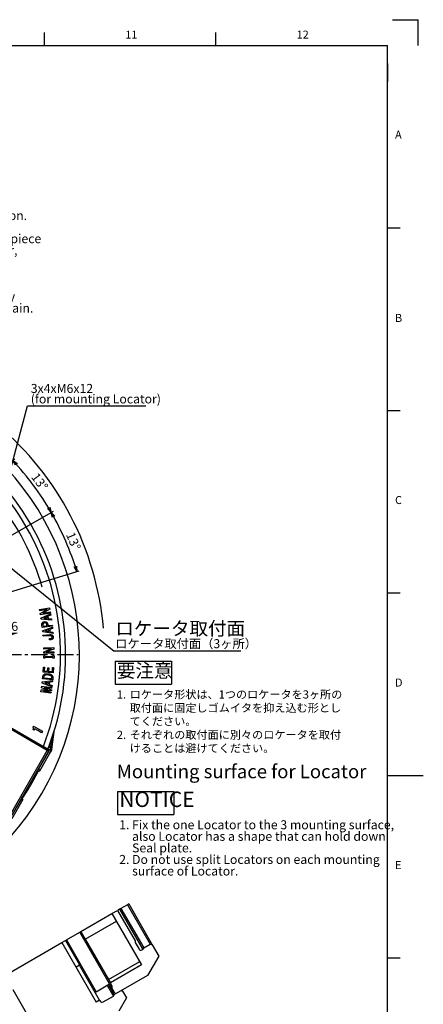
# Model space of a CAD drawing. Extents: x 0 to 841, y 0 to 594.
# Drawn here: x 684 to 841, y 209 to 592 of the extents above; entities that cross this region are included whole.
import ezdxf

# ---------------------------------------------------------------- set-up
doc = ezdxf.new("R2010")
doc.units = 0
doc.linetypes.add('CENTER', pattern=[10.16, 6.35, -1.27, 1.27, -1.27])
doc.layers.get('0').update_dxf_attribs({"linetype": 'CONTINUOUS'})
doc.layers.add('太線', color=7, linetype='CONTINUOUS')
doc.layers.add('ﾚｲﾔｰ1', color=7, linetype='CONTINUOUS')
doc.styles.add('SLDTEXTSTYLE0', font='TXT', dxfattribs={"width": 0.7, "bigfont": 'bigfont'})
doc.styles.get("Standard").update_dxf_attribs({"font": 'txt', "bigfont": 'bigfont'})
doc.dimstyles.new('SLDDIMSTYLE0', dxfattribs={"dimtxt": 3.5, "dimasz": 2, "dimexe": 0, "dimexo": 0.0625, "dimgap": 0.875, "dimtad": 3, "dimdec": 4, "dimzin": 12, "dimtxsty": 'SLDTEXTSTYLE0', "dimblk1": 'OPEN30', "dimblk2": 'OPEN30', "dimsah": 1, "dimcen": 0.09, "dimadec": 3, "dimazin": 3, "dimtfac": 1, "dimtdec": 3, "dimtofl": 0, "dimtmove": 0, "dimatfit": 3, "dimtolj": 1, "dimtzin": 12})
doc.dimstyles.new('SLDDIMSTYLE1', dxfattribs={"dimtxt": 3.5, "dimasz": 2, "dimexe": 0, "dimexo": 0.0625, "dimgap": 0.875, "dimtad": 3, "dimdec": 3, "dimrnd": 1e-09, "dimzin": 12, "dimtxsty": 'SLDTEXTSTYLE0', "dimblk1": 'NONE', "dimsah": 1, "dimcen": 0, "dimazin": 3, "dimtfac": 1, "dimtdec": 3, "dimtmove": 0, "dimatfit": 3, "dimtolj": 1, "dimtzin": 12})
doc.dimstyles.new('SLDDIMSTYLE4', dxfattribs={"dimtxt": 3.5, "dimasz": 2, "dimexe": 0, "dimexo": 0.0625, "dimgap": 0.875, "dimtad": 0, "dimtih": 1, "dimtoh": 1, "dimdec": 6, "dimrnd": 1e-09, "dimzin": 12, "dimtxsty": 'SLDTEXTSTYLE0', "dimblk1": 'OPEN30', "dimblk2": 'OPEN30', "dimsah": 1, "dimcen": 0, "dimazin": 3, "dimtfac": 1, "dimtdec": 3, "dimtofl": 0, "dimtmove": 0, "dimatfit": 3, "dimtolj": 1, "dimtzin": 12})
doc.dimstyles.new('SLDDIMSTYLE5', dxfattribs={"dimtxt": 0.18, "dimasz": 1, "dimexe": 0, "dimexo": 0.0625, "dimgap": 0, "dimtad": 0, "dimtih": 1, "dimtoh": 1, "dimdec": 0, "dimrnd": 1e-09, "dimzin": 0, "dimtxsty": 'STANDARD', "dimblk1": 'DOT', "dimblk2": 'DOT', "dimsah": 1, "dimcen": 0.09, "dimazin": 3, "dimtfac": 1, "dimtdec": 0, "dimtofl": 0, "dimtmove": 0, "dimatfit": 3, "dimtolj": 1, "dimtzin": 0})

# ---------------------------------------------------------------- blocks, each defined once
blk = doc.blocks.new('SW_NOTE_0_6')
at = {"color": 0, "linetype": 'CONTINUOUS', "char_height": 3.5, "attachment_point": 1, "style": 'SLDTEXTSTYLE0'}
for s, insert in [('1.', (-5, 4.51)), ('Keep the jaw in the state of not gripping a workpiece in the open position.', (0, 4.51)), ('2.', (-5, 0.01)), ('The retracting amount is different depending on the conditions such as', (0, 0.01)), ('gripping force,retracting amount adjusument, workpiece rigidity, workpiece', (0, -4.49)), ('surface condition, jaw rigidity, jaw surface condition, gripping diameter,', (0, -8.99)), ('gripping position, locating position, and workpiece and jaw materials.', (0, -13.49)), ('3.', (-5, -17.99)), ('If the retracting amount is too large, an excessive load is applied to the', (0, -17.99)), ('jaw, causing the master jaw, T nut, and mounting bolts to be damaged.', (0, -22.49)), ('If the chuck is used for a long period of time, the retracting amount may', (0, -26.99)), ('4.', (-5, -26.99)), ('vary due to temporal change. In such case, adjust retracting amount again.', (0, -31.49)), ('5.', (-5, -35.99)), ('After adjusting the retracting amount, it may be necessary to form the', (0, -35.99)), ('gripping surface of the jaws again.', (0, -40.49))]:
    blk.add_mtext(s, dxfattribs=dict(at, insert=insert))
blk = doc.blocks.new('SW_NOTE_0_7')
at = {"color": 0, "linetype": 'CONTINUOUS', "insert": (0, 7.73), "char_height": 6, "attachment_point": 1, "style": 'SLDTEXTSTYLE0'}
blk.add_mtext('NOTICE', dxfattribs=at)
blk = doc.blocks.new('NOTICE_罫線無し_')
at = {"color": 7, "linetype": 'CONTINUOUS'}
for p, q in [((-97.69, 230.26), (-75.69, 230.26)), ((-97.69, 230.26), (-97.69, 221.26)), ((-75.69, 230.26), (-75.69, 221.26)), ((-97.69, 221.26), (-75.69, 221.26))]:
    blk.add_line(p, q, dxfattribs=at)
for name, p in [('SW_NOTE_0_7', (-96.98, 222.47)), ('SW_NOTE_0_6', (-91.98, 214.54))]:
    blk.add_blockref(name, p, dxfattribs=at)
blk = doc.blocks.new('SW_NOTE_0_4')
at = {"layer": '太線', "color": 0, "char_height": 3.175, "attachment_point": 1, "style": 'SLDTEXTSTYLE0'}
for s, insert in [('1.', (-5, 4.09)), ('ロケータ形状は、1つのロケータを3ヶ所の', (0, 4.09)), ('取付面に固定しゴムイタを抑え込む形とし', (0, -1.14)), ('てください。', (0, -6.37)), ('それぞれの取付面に別々のロケータを取付', (0, -11.61)), ('2.', (-5, -11.61)), ('けることは避けてください。', (0, -16.84))]:
    blk.add_mtext(s, dxfattribs=dict(at, insert=insert))
blk = doc.blocks.new('SW_NOTE_0_5')
at = {"color": 0, "linetype": 'CONTINUOUS', "insert": (0, 6.82), "char_height": 5.292, "attachment_point": 1, "style": 'SLDTEXTSTYLE0'}
blk.add_mtext('要注意', dxfattribs=at)
blk = doc.blocks.new('要注意_罫線無し_')
at = {"layer": '太線'}
for p, q in [((-97.69, 230.26), (-75.69, 230.26)), ((-97.69, 230.26), (-97.69, 221.26)), ((-75.69, 230.26), (-75.69, 221.26)), ((-97.69, 221.26), (-75.69, 221.26))]:
    blk.add_line(p, q, dxfattribs=at)
at = {"color": 7, "linetype": 'CONTINUOUS'}
blk.add_blockref('SW_NOTE_0_5', (-96.98, 222.37), dxfattribs=at)
at = {"layer": '太線', "color": 7}
blk.add_blockref('SW_NOTE_0_4', (-91.98, 214.8), dxfattribs=at)
blk = doc.blocks.new('SW_NOTE_0_8')
at = {"color": 0, "linetype": 'CONTINUOUS', "char_height": 3.5, "attachment_point": 1, "style": 'SLDTEXTSTYLE0'}
for s, insert in [('1.', (-5, 4.51)), ('Fix the one Locator to the 3 mounting surface,', (0, 4.51)), ('also Locator has a shape that can hold down', (0, 0.01)), ('Seal plate.', (0, -4.49)), ('2.', (-5, -8.99)), ('Do not use split Locators on each mounting', (0, -8.99)), ('surface of Locator.', (0, -13.49))]:
    blk.add_mtext(s, dxfattribs=dict(at, insert=insert))
blk = doc.blocks.new('SW_NOTE_0_9')
at = {"color": 0, "linetype": 'CONTINUOUS', "insert": (0, 7.73), "char_height": 6, "attachment_point": 1, "style": 'SLDTEXTSTYLE0'}
blk.add_mtext('NOTICE', dxfattribs=at)
blk = doc.blocks.new('NOTICE_罫線無し2_')
at = {"color": 7, "linetype": 'CONTINUOUS'}
for p, q in [((-97.69, 230.26), (-75.69, 230.26)), ((-97.69, 230.26), (-97.69, 221.26)), ((-75.69, 230.26), (-75.69, 221.26)), ((-97.69, 221.26), (-75.69, 221.26))]:
    blk.add_line(p, q, dxfattribs=at)
for name, p in [('SW_NOTE_0_9', (-96.98, 222.47)), ('SW_NOTE_0_8', (-91.98, 214.54))]:
    blk.add_blockref(name, p, dxfattribs=at)
blk = doc.blocks.new('_D_1')
at = {"color": 7, "linetype": 'CONTINUOUS'}
for q in [(657.65, 362.53), (552.44, 330.37)]:
    blk.add_line((648.07, 359.6), q, dxfattribs=at)
blk.add_arc((600.26, 344.98), 96.04, 15.8527, 61.3149, dxfattribs=at)
blk.add_solid([(648.07, 359.6), (646.02, 359.49), (646.31, 358.54)], dxfattribs=at)
at = {"color": 7, "linetype": 'CONTINUOUS', "char_height": 3.5, "attachment_point": 1, "rotation": 16.9984, "style": 'SLDTEXTSTYLE0'}
for s, insert in [('%%c', (646.78, 363.92)), ('100', (650.48, 365.05))]:
    blk.add_mtext(s, dxfattribs=dict(at, insert=insert))
blk = doc.blocks.new('_NONE')
blk = doc.blocks.new('_D_3')
at = {"color": 7, "linetype": 'CONTINUOUS'}
blk.add_line((641.24, 399.87), (559.27, 290.1), dxfattribs=at)
blk.add_arc((600.26, 344.98), 106.85, 64.7393, 54.0867, dxfattribs=at)
blk.add_solid([(641.24, 399.87), (639.65, 398.57), (640.45, 397.97)], dxfattribs=at)
at = {"color": 7, "linetype": 'CONTINUOUS', "char_height": 3.5, "attachment_point": 1, "rotation": 53.2503, "style": 'SLDTEXTSTYLE0'}
for s, insert in [('137', (630.29, 392.73)), ('%%c', (627.97, 389.63))]:
    blk.add_mtext(s, dxfattribs=dict(at, insert=insert))
blk = doc.blocks.new('_D_4')
at = {"color": 7, "linetype": 'CONTINUOUS'}
blk.add_line((682.84, 353.27), (517.67, 336.7), dxfattribs=at)
blk.add_arc((600.26, 344.98), 116.67, 5.0364, 50.1134, dxfattribs=at)
blk.add_solid([(682.84, 353.27), (680.8, 353.56), (680.9, 352.57)], dxfattribs=at)
at = {"color": 7, "linetype": 'CONTINUOUS', "char_height": 3.5, "attachment_point": 1, "rotation": 5.7267, "style": 'SLDTEXTSTYLE0'}
for s, insert in [('%%c', (671.26, 356.64)), ('166', (675.11, 357.02))]:
    blk.add_mtext(s, dxfattribs=dict(at, insert=insert))
blk = doc.blocks.new('_OPEN30')
at = {"color": 0, "linetype": 'BYBLOCK'}
for p, q in [((-1, 0.267949), (0, 0)), ((0, 0), (-1, -0.267949)), ((0, 0), (-1, 0))]:
    blk.add_line(p, q, dxfattribs=at)
blk = doc.blocks.new('_D_5')
at = {"color": 7, "linetype": 'CONTINUOUS'}
for p, q in [((654.96, 396), (681.96, 421.17)), ((677.59, 389.63), (697, 400.84))]:
    blk.add_line(p, q, dxfattribs=at)
blk.add_arc((600.26, 344.98), 110.71, 30, 42.9999, dxfattribs=at)
at = {"color": 7, "linetype": 'CONTINUOUS', "xscale": 2, "yscale": 2}
for p, rotation in [((681.22, 420.49, -50.5), 132.4823820312), ((696.13, 400.34, -50.5), 300.5174915877)]:
    blk.add_blockref('_OPEN30', p, dxfattribs=dict(at, rotation=rotation))
at = {"color": 7, "linetype": 'CONTINUOUS', "insert": (690.98, 416.12), "char_height": 3.5, "attachment_point": 1, "rotation": 306.0745, "style": 'SLDTEXTSTYLE0'}
blk.add_mtext('13°', dxfattribs=at)
blk = doc.blocks.new('_D_6')
at = {"color": 7, "linetype": 'CONTINUOUS'}
for p, q in [((677.59, 389.63), (697, 400.84)), ((671.79, 366.85), (707.08, 377.64))]:
    blk.add_line(p, q, dxfattribs=at)
blk.add_arc((600.26, 344.98), 110.71, 17.0001, 30, dxfattribs=at)
at = {"color": 7, "linetype": 'CONTINUOUS', "xscale": 2, "yscale": 2}
for p, rotation in [((696.13, 400.34, -50.5), 119.4825084123), ((706.13, 377.35, -50.5), 287.5176179688)]:
    blk.add_blockref('_OPEN30', p, dxfattribs=dict(at, rotation=rotation))
at = {"color": 7, "linetype": 'CONTINUOUS', "insert": (705.04, 393.07), "char_height": 3.5, "attachment_point": 1, "rotation": 292.6263, "style": 'SLDTEXTSTYLE0'}
blk.add_mtext('13°', dxfattribs=at)
blk = doc.blocks.new('_D_8')
at = {"color": 7, "linetype": 'CONTINUOUS'}
for p, q in [((672.99, 389.67), (686.94, 441.71)), ((686.94, 441.71), (733, 441.71))]:
    blk.add_line(p, q, dxfattribs=at)
at = {"color": 7, "linetype": 'CONTINUOUS', "xscale": 2, "yscale": 2, "rotation": 255}
blk.add_blockref('_OPEN30', (672.99, 389.67, -50.5), dxfattribs=at)
at = {"color": 7, "linetype": 'CONTINUOUS', "char_height": 3.5, "attachment_point": 1, "style": 'SLDTEXTSTYLE0'}
for s, insert in [('3x4xM6x12', (688.19, 450.29)), ('(for mounting Locator)', (688.19, 446.22))]:
    blk.add_mtext(s, dxfattribs=dict(at, insert=insert))
blk = doc.blocks.new('SW_NOTE_0_16')
at = {"color": 0, "linetype": 'CONTINUOUS'}
blk.add_line((49.27, 0), (0, 0), dxfattribs=at)
at = {"color": 0, "linetype": 'CONTINUOUS', "attachment_point": 1, "style": 'SLDTEXTSTYLE0'}
for s, insert, char_height in [('ロケータ取付面', (0.43, 11.44), 5.292), ('ロケータ取付面（3ヶ所）', (0.43, 4.63), 3.5)]:
    blk.add_mtext(s, dxfattribs=dict(at, insert=insert, char_height=char_height))

msp = doc.modelspace()

# ---------------------------------------------------------------- linework, layer by layer
at = {"color": 7, "linetype": 'CONTINUOUS'}
for p, q in [((829, 592), (839, 592)), ((839, 582), (839, 592)), ((693.5, 582), (693.5, 587)), ((760.25, 582), (760.25, 587)), ((827, 511), (832, 511)), ((827, 440), (832, 440)), ((827, 369), (832, 369)), ((691.5953947, 362.5037941), (695.4936998, 363.2051123)), ((691.6820237, 362.0224381), (691.5953947, 362.5037941)), ((694.5896743, 362.5454996), (691.6820237, 362.0224381)), ((691.8680878, 360.9866566), (694.5896743, 362.5454996)), ((691.9727959, 360.4051123), (691.8680878, 360.9866566)), ((695.8711009, 361.1064306), (691.9727959, 360.4051123)), ((692.1360205, 359.226635), (695.913045, 360.8349212)), ((695.5938881, 362.646167), (692.8609315, 361.0823251)), ((692.8609315, 361.0823251), (692.8646979, 361.0619862)), ((692.8646979, 361.0619862), (695.7844719, 361.5877865)), ((695.9876212, 360.3513054), (694.8817832, 359.8940549)), ((695.4936998, 363.2051123), (695.5938881, 362.646167)), ((695.7844719, 361.5877865), (695.8711009, 361.1064306)), ((695.913045, 360.8349212), (695.9876212, 360.3513054)), ((692.1977907, 358.8236218), (692.1360205, 359.226635)), ((696.2836664, 358.4168421), (692.1977907, 358.8236218)), ((692.655002, 355.5294703), (692.522422, 356.5953837)), ((692.922422, 356.5215607), (692.9804258, 356.0582839)), ((694.511915, 359.7343562), (693.2320657, 359.2085559)), ((693.2320657, 359.2085559), (693.238092, 359.1678779)), ((693.238092, 359.1678779), (694.6173764, 359.0488572)), ((694.4696913, 356.2435946), (694.4116875, 356.7068715)), ((694.6173764, 359.0488572), (694.511915, 359.7343562)), ((694.7815557, 356.876363), (694.8546254, 356.2918056)), ((694.8546254, 356.2918056), (696.5269418, 356.5004685)), ((694.8817832, 359.8940549), (695.0173764, 359.0074259)), ((695.0173764, 359.0074259), (696.2090902, 358.9004579)), ((696.2090902, 358.9004579), (696.2836664, 358.4168421)), ((696.5269418, 356.5004685), (696.5864521, 356.0191125)), ((696.5864521, 356.0191125), (692.655002, 355.5294703)), ((692.7965034, 354.2698909), (696.6292717, 355.6627346)), ((692.8356748, 353.8668777), (692.7965034, 354.2698909)), ((696.8665599, 353.2446555), (692.8356748, 353.8668777)), ((692.9255119, 352.5834452), (695.5899187, 352.774029)), ((692.9601635, 352.1020892), (692.9255119, 352.5834452)), ((692.9804258, 356.0582839), (694.4696913, 356.2435946)), ((695.1806842, 354.6457854), (693.8820024, 354.1930547)), ((693.8820024, 354.1930547), (693.8865222, 354.1523768)), ((693.8865222, 354.1523768), (695.2477275, 353.9602864)), ((695.2477275, 353.9602864), (695.1806842, 354.6457854)), ((696.6767294, 355.1791188), (695.5550721, 354.7843918)), ((695.5550721, 354.7843918), (695.6424544, 353.8977628)), ((695.6424544, 353.8977628), (696.8191023, 353.7282713)), ((696.6292717, 355.6627346), (696.6767294, 355.1791188)), ((696.8191023, 353.7282713), (696.8665599, 353.2446555)), ((695.6449092, 352.2941796), (692.9601635, 352.1020892)), ((695.4159074, 351.2079273), (695.802348, 351.2357992)), ((695.450559, 350.7265713), (695.4159074, 351.2079273)), ((695.7353047, 350.7469103), (695.450559, 350.7265713)), ((693.2101526, 347.6370703), (697.1747477, 347.7063735)), ((693.2184389, 347.1557144), (693.2101526, 347.6370703)), ((696.1879304, 347.2076918), (693.2184389, 347.1557144)), ((693.2372713, 346.0913076), (696.1879304, 347.2009121)), ((693.2470641, 345.5082568), (693.2372713, 346.0913076)), ((697.2116592, 345.57756), (693.2470641, 345.5082568)), ((697.1845406, 347.136882), (694.235388, 346.0272775)), ((694.235388, 346.0069385), (697.2033729, 346.0589159)), ((694.235388, 346.0272775), (694.235388, 346.0069385)), ((696.1879304, 347.2009121), (696.1879304, 347.2076918)), ((697.1747477, 347.7063735), (697.1845406, 347.136882)), ((697.2033729, 346.0589159), (697.2116592, 345.57756)), ((637.828929, 341.1903384), (694.9131428, 308.2327522)), ((693.2337538, 343.6339962), (693.2412868, 344.5492504)), ((693.7151097, 343.6302297), (693.2337538, 343.6339962)), ((693.2412868, 344.5492504), (693.7226427, 344.5454839)), ((693.7166163, 343.8403992), (693.7151097, 343.6302297)), ((696.7539045, 343.8140338), (693.7166163, 343.8403992)), ((693.7226427, 344.5454839), (693.7211361, 344.3217551)), ((693.7211361, 344.3217551), (696.7584242, 344.2953898)), ((696.7523979, 343.6038644), (696.7539045, 343.8140338)), ((697.2337538, 343.5993446), (696.7523979, 343.6038644)), ((696.7584242, 344.2953898), (696.7599308, 344.5191186)), ((696.7599308, 344.5191186), (697.2412868, 344.5145988)), ((697.2412868, 344.5145988), (697.2337538, 343.5993446)), ((694.6131428, 307.713137), (637.828929, 340.4975181)), ((692.9855362, 338.1087416), (693.1105833, 340.0951823)), ((696.9501313, 337.8594008), (692.9855362, 338.1087416)), ((693.1105833, 340.0951823), (693.4955174, 340.0710768)), ((693.4955174, 340.0710768), (693.4013554, 338.5659921)), ((693.4013554, 338.5659921), (694.6842179, 338.4846362)), ((694.6842179, 338.4846362), (694.7708469, 339.867687)), ((694.7708469, 339.867687), (695.155781, 339.8435816)), ((695.155781, 339.8435816), (695.069152, 338.4605307)), ((695.069152, 338.4605307), (696.5960823, 338.3648622)), ((696.5960823, 338.3648622), (696.6970239, 339.9716418)), ((696.6970239, 339.9716418), (697.081958, 339.9475364)), ((697.081958, 339.9475364), (696.9501313, 337.8594008)), ((692.5949726, 333.9404937), (692.6424302, 334.3435069)), ((696.4081553, 332.4708139), (692.5949726, 333.9404937)), ((692.6424302, 334.3435069), (696.6921477, 334.888893)), ((692.754677, 335.5677096), (692.8187072, 336.2727943)), ((696.7192721, 335.2068809), (692.754677, 335.5677096)), ((693.2036413, 336.2381427), (693.1833023, 336.0144139)), ((693.1833023, 336.0144139), (696.3780292, 335.7236418)), ((693.6887579, 334.0369156), (693.6842381, 333.9962376)), ((693.6842381, 333.9962376), (694.9761402, 333.5171416)), ((695.0567428, 334.2026406), (693.6887579, 334.0369156)), ((694.9761402, 333.5171416), (695.0567428, 334.2026406)), ((695.4529764, 334.2583845), (695.3490216, 333.3717555)), ((695.3490216, 333.3717555), (696.4646524, 332.9544297)), ((696.6348973, 334.4052772), (695.4529764, 334.2583845)), ((696.3780292, 335.7236418), (696.3983682, 335.9473706)), ((696.6921477, 334.888893), (696.6348973, 334.4052772)), ((696.7833023, 335.9119657), (696.7192721, 335.2068809)), ((692.1191311, 330.5532113), (692.2163062, 331.2281642)), ((696.0505812, 329.9867329), (692.1191311, 330.5532113)), ((692.2163062, 331.2281642), (694.8362686, 331.2824015)), ((692.3443665, 332.1147932), (692.4370219, 332.7596143)), ((694.8422949, 331.3230794), (692.3443665, 332.1147932)), ((692.4370219, 332.7596143), (696.368472, 332.1931359)), ((693.1744983, 330.8839081), (693.1692253, 330.8439834)), ((693.1692253, 330.8439834), (696.1131047, 330.4198779)), ((696.1884343, 330.9434184), (693.1744983, 330.8839081)), ((693.362069, 332.1840964), (693.3605624, 332.1735503)), ((693.3605624, 332.1735503), (696.2351386, 331.265829)), ((696.3059484, 331.7599909), (693.362069, 332.1840964)), ((694.8362686, 331.2824015), (694.8422949, 331.3230794)), ((696.1131047, 330.4198779), (696.0505812, 329.9867329)), ((696.2351386, 331.265829), (696.1884343, 330.9434184)), ((696.368472, 332.1931359), (696.3059484, 331.7599909)), ((696.4646524, 332.9544297), (696.4081553, 332.4708139)), ((689.0165845, 316.8370915), (689.2131466, 317.1801409)), ((689.4239089, 315.6450138), (689.0898282, 315.8363442)), ((689.2131466, 317.1801409), (692.700441, 315.182383)), ((689.7056727, 316.1367926), (689.4239089, 315.6450138)), ((690.9657624, 315.4148195), (689.7056727, 316.1367926)), ((692.3723394, 314.6091394), (690.9657624, 315.4148195)), ((692.700441, 315.182383), (692.3723394, 314.6091394)), ((697.2179804, 314.9657865), (696.3930883, 309.0963741)), ((696.0047809, 309.2075421), (696.5016291, 312.7428008)), ((679.7131428, 281.9055799), (694.6131428, 307.713137)), ((695.132758, 307.413137), (680.232758, 281.6055799)), ((691.3072771, 300.4996452), (695.0572771, 306.9948357)), ((695.8822771, 307.211342), (691.5322771, 299.676921)), ((694.3593496, 308.5524848), (695.0676424, 308.7422713)), ((694.6131428, 307.713137), (694.9131428, 308.2327522)), ((695.132758, 307.413137), (694.6131428, 307.713137)), ((695.132758, 307.413137), (694.9131428, 308.2327522)), ((695.7358669, 307.7577522), (694.9131428, 308.2327522)), ((695.7513796, 307.699858), (694.9286555, 308.174858)), ((695.0572771, 306.9948357), (694.932758, 307.0667268)), ((695.0572771, 306.9948357), (695.8811392, 307.2155889)), ((695.9350067, 309.1092485), (695.3368708, 309.4545824)), ((695.7358669, 307.7577522), (695.8864533, 308.0185754)), ((695.7513796, 307.699858), (695.7358669, 307.7577522)), ((695.8811392, 307.2155889), (695.7513796, 307.699858)), ((695.87521, 308.6837723), (695.9350067, 309.1092485)), ((696.349327, 308.7849959), (695.87521, 308.6837723)), ((695.8822771, 307.211342), (695.8811392, 307.2155889)), ((696.2072771, 307.7742585), (695.8822771, 307.211342)), ((696.2220612, 307.8794527), (695.8864536, 308.0185764)), ((695.9350067, 309.1092485), (696.0047809, 309.2075421)), ((696.3930883, 309.0963741), (696.0047809, 309.2075421)), ((696.2220612, 307.8794527), (696.2072771, 307.7742585)), ((696.3930883, 309.0963741), (696.349327, 308.7849959)), ((690.9858669, 299.5305109), (690.682758, 299.7055109)), ((690.9858669, 299.5305109), (691.5280303, 299.6757831)), ((691.3072771, 300.4996452), (691.182758, 300.5715363)), ((691.5280303, 299.6757831), (691.3072771, 300.4996452)), ((691.5280303, 299.6757831), (691.5322771, 299.676921)), ((827, 298), (841, 298)), ((680.5572771, 281.880099), (684.3072771, 288.3752895)), ((685.1322771, 288.5917959), (680.7822771, 281.0573748)), ((684.3072771, 288.3752895), (684.182758, 288.4471806)), ((684.3072771, 288.3752895), (685.1311392, 288.5960427)), ((684.9858669, 289.138206), (684.682758, 289.313206)), ((685.1311392, 288.5960427), (684.9858669, 289.138206)), ((685.1322771, 288.5917959), (685.1311392, 288.5960427)), ((719.8007468, 244.2394772), (721.9658104, 245.4894772)), ((721.9658104, 245.4894772), (728.8432381, 233.577423)), ((722.7657627, 245.9513299), (722.3988231, 245.7394772)), ((722.7657627, 245.9513299), (731.7931904, 230.3153664)), ((725.7763221, 247.6894772), (723.2648485, 246.2394772)), ((723.2648485, 246.2394772), (732.1422762, 230.8633214)), ((725.7763221, 247.6894772), (734.6537498, 232.3133214)), ((726.2959374, 247.9894772), (735.4733651, 232.0937061)), ((707.6763912, 237.2394772), (719.8007468, 244.2394772)), ((719.8007468, 244.2394772), (731.2981973, 224.3253089)), ((709.3712666, 234.303867), (721.4956222, 241.303867)), ((700.3151753, 232.9894772), (701.7008159, 233.7894772)), ((701.7008159, 233.7894772), (702.0472261, 233.9894772)), ((701.7008159, 233.7894772), (707.1993655, 224.2657099)), ((702.0472261, 233.9894772), (707.2433785, 236.9894772)), ((702.0472261, 233.9894772), (713.6746538, 213.8501817)), ((707.2433785, 236.9894772), (707.6763912, 237.2394772)), ((718.8708062, 216.8501817), (707.2433785, 236.9894772)), ((707.6763912, 237.2394772), (709.3712666, 234.303867)), ((709.3712666, 234.303867), (718.4622651, 218.5577957)), ((652.6837781, 205.4894772), (700.3151753, 232.9894772)), ((700.3151753, 232.9894772), (713.692603, 209.8190927)), ((728.8432381, 233.577423), (728.8715778, 232.9283372)), ((728.8715778, 232.9283372), (730.3334305, 230.3963341)), ((731.4262508, 230.1035137), (731.7931904, 230.3153664)), ((731.7931904, 230.3153664), (732.1422762, 230.8633214)), ((732.1422762, 230.8633214), (734.6537498, 232.3133214)), ((734.6537498, 232.3133214), (735.4733651, 232.0937061)), ((735.4733651, 232.0937061), (738.0083016, 227.7030673)), ((738.0083016, 227.7030673), (733.6781746, 220.2030673)), ((827, 227), (832, 227)), ((705.8137249, 223.4657099), (707.1993655, 224.2657099)), ((714.9916411, 210.5690927), (707.112763, 224.2157099)), ((707.1993655, 224.2657099), (707.3457757, 224.8121201)), ((718.4622651, 218.5577957), (730.5866207, 225.5577957)), ((731.2981973, 224.3253089), (719.1738416, 217.3253089)), ((718.4622651, 218.5577957), (719.1738416, 217.3253089)), ((733.6781746, 220.2030673), (721.4672164, 213.1530673)), ((681.1424488, 214.6976135), (694.5424488, 191.4881327)), ((713.6746538, 213.8501817), (718.8708062, 216.8501817)), ((717.9387077, 216.3120343), (720.3387077, 212.1551124)), ((718.4377935, 216.6001817), (720.6877935, 212.7030673)), ((719.1107933, 216.4345118), (718.8708062, 216.8501817)), ((719.6208062, 215.5511435), (719.1107933, 216.4345118)), ((720.0538189, 215.8011435), (719.1738416, 217.3253089)), ((719.6208062, 215.5511435), (720.0538189, 215.8011435)), ((720.9208062, 213.2994775), (719.6208062, 215.5511435)), ((716.3344614, 209.8432597), (720.3387077, 212.1551124)), ((720.3387077, 212.1551124), (720.6877935, 212.7030673)), ((720.6877935, 212.7030673), (723.3724723, 214.2530673)), ((721.4672164, 213.1530673), (720.9208062, 213.2994775)), ((725.4688824, 211.4219784), (722.4688824, 206.225826)), ((723.3724723, 214.2530673), (723.9188824, 214.1066572)), ((723.7188824, 214.4530673), (723.9188824, 214.1066572)), ((723.9188824, 214.1066572), (725.4688824, 211.4219784)), ((714.9916411, 210.5690927), (713.692603, 209.8190927)), ((714.9916411, 210.5690927), (715.2416411, 210.13608))]:
    msp.add_line(p, q, dxfattribs=at)
at = {"color": 9, "linetype": 'CONTINUOUS'}
msp.add_line((827, 575), (827, 568), dxfattribs=at)
at = {"color": 7, "linetype": 'CENTER'}
msp.add_line((495.3273022, 344.9838516), (706.5784573, 344.9838516), dxfattribs=at)
at = {"color": 8, "linetype": 'CONTINUOUS'}
msp.add_line((695.87521, 308.6837723), (695.1947755, 309.0766213), dxfattribs=at)
at = {"color": 7, "linetype": 'CONTINUOUS'}
for centre, radius, start, end in [((600.2583715, 344.9838516), 101.5, 339.080255938, 80.919744062), ((600.2583715, 344.9838516), 99.5, 338.961972361, 81.038027639), ((600.2583715, 344.9838516), 101.2, 330.440590678, 333.39897627), ((600.2583715, 344.9838516), 101.5, 330.206981585, 333.40147287), ((687.3536684, 294.6993584), 1, 262.333682658, 37.666317342), ((600.2583715, 344.9838516), 101.2, 326.60102373, 329.559409322), ((600.2583715, 344.9838516), 101.5, 326.59852713, 329.793018415), ((731.0262508, 230.7963341), 0.8, 210, 300), ((715.9344614, 210.53608), 0.8, 210, 300)]:
    msp.add_arc(centre, radius, start, end, dxfattribs=at)
for points, knots in [([(692.522422, 356.5953837), (692.5128861, 356.756325), (692.4958639, 357.043614), (692.6440626, 357.2879337), (692.7092393, 357.3953837)], [0, 0, 0, 0, 0.5602070107, 1, 1, 1, 1]), ([(692.7092393, 357.3953837), (692.8389655, 357.5148725), (693.0714487, 357.7290094), (693.3813175, 357.7802628), (693.5182789, 357.8029167)], [0, 0, 0, 0, 0.55800215413, 1, 1, 1, 1]), ([(693.0519889, 357.110638), (692.996443, 357.0072425), (692.89689, 356.8219303), (692.9145954, 356.6136365), (692.922422, 356.5215607)], [0, 0, 0, 0, 0.5579527197, 1, 1, 1, 1]), ([(693.5732695, 357.3599788), (693.461551, 357.3413467), (693.2623945, 357.3081319), (693.1161822, 357.170892), (693.0519889, 357.110638)], [0, 0, 0, 0, 0.5609584141, 1, 1, 1, 1]), ([(693.5182789, 357.8029167), (693.6954786, 357.8149319), (694.01166, 357.836371), (694.2827386, 357.6765555), (694.4018947, 357.6063065)], [0, 0, 0, 0, 0.5604370621, 1, 1, 1, 1]), ([(694.1397478, 357.2462312), (694.0397382, 357.296958), (693.8603432, 357.3879506), (693.6613343, 357.3685597), (693.5732695, 357.3599788)], [0, 0, 0, 0, 0.5574828402, 1, 1, 1, 1]), ([(694.4116875, 356.7068715), (694.3905188, 356.8235095), (694.3527461, 357.0316348), (694.2047872, 357.1807038), (694.1397478, 357.2462312)], [0, 0, 0, 0, 0.5604222385, 1, 1, 1, 1]), ([(694.4018947, 357.6063065), (694.5127797, 357.4902198), (694.711421, 357.2822601), (694.7600654, 357.0007356), (694.7815557, 356.876363)], [0, 0, 0, 0, 0.5582173105, 1, 1, 1, 1]), ([(695.5899187, 352.774029), (695.7979512, 352.7850126), (696.1683267, 352.8045675), (696.4884132, 352.6220256), (696.6287134, 352.5420139)], [0, 0, 0, 0, 0.5616802438, 1, 1, 1, 1]), ([(696.6287134, 352.5420139), (696.7294908, 352.4306807), (696.9098326, 352.2314491), (696.9468466, 351.967111), (696.9631767, 351.8504885)], [0, 0, 0, 0, 0.55881335943, 1, 1, 1, 1]), ([(696.3688264, 352.1759122), (696.307569, 352.2099563), (696.1847425, 352.2782177), (695.9331229, 352.3058087), (695.7542419, 352.2985911), (695.6449092, 352.2941796)], [0, 0, 0, 0, 0.2789296413, 0.5592795587, 1, 1, 1, 1]), ([(696.729655, 351.1386241), (696.6548356, 351.0680244), (696.5050085, 350.9266472), (696.1562957, 350.7958274), (695.8950047, 350.7654667), (695.7353047, 350.7469103)], [0, 0, 0, 0, 0.2794494408, 0.5596023857, 1, 1, 1, 1]), ([(695.802348, 351.2357992), (695.9293244, 351.2446173), (696.1550998, 351.2602966), (696.3404486, 351.3878789), (696.4215571, 351.4437088)], [0, 0, 0, 0, 0.56240111211, 1, 1, 1, 1]), ([(696.5390712, 351.7992644), (696.52803, 351.8795966), (696.5083184, 352.0230115), (696.4114396, 352.1292028), (696.3688264, 352.1759122)], [0, 0, 0, 0, 0.5601387125, 1, 1, 1, 1]), ([(696.4215571, 351.4437088), (696.4634796, 351.5039014), (696.5384577, 351.6115551), (696.5388835, 351.7418301), (696.5390712, 351.7992644)], [0, 0, 0, 0, 0.5591310176, 1, 1, 1, 1]), ([(696.9631767, 351.8504885), (696.9587139, 351.703919), (696.9507331, 351.4418106), (696.7972925, 351.2313822), (696.729655, 351.1386241)], [0, 0, 0, 0, 0.55919392777, 1, 1, 1, 1]), ([(692.8187072, 336.2727943), (692.8511578, 336.4793416), (692.9090853, 336.8480483), (693.1633689, 337.1176757), (693.2752043, 337.2362595)], [0, 0, 0, 0, 0.5601939758, 1, 1, 1, 1]), ([(693.2752043, 337.2362595), (693.4136124, 337.322708), (693.6909494, 337.4959303), (694.2738683, 337.5900117), (694.6905617, 337.5686897), (694.9452608, 337.5556568)], [0, 0, 0, 0, 0.2791772637, 0.5594051687, 1, 1, 1, 1]), ([(694.9452608, 337.5556568), (695.26209, 337.5255384), (695.8255558, 337.4719743), (696.2753222, 337.1340704), (696.4721912, 336.9861653)], [0, 0, 0, 0, 0.5622863269, 1, 1, 1, 1]), ([(693.5268051, 336.8437924), (693.4321591, 336.7481599), (693.2629289, 336.5771658), (693.2217777, 336.3418517), (693.2036413, 336.2381427)], [0, 0, 0, 0, 0.55927395847, 1, 1, 1, 1]), ([(694.8993098, 337.0471822), (694.6353121, 337.0624917), (694.2675727, 337.0838173), (693.7951639, 337.0053966), (693.6161274, 336.8975818), (693.5268051, 336.8437924)], [0, 0, 0, 0, 0.5604713724, 0.7807169, 1, 1, 1, 1]), ([(696.1731328, 336.6238301), (696.0730374, 336.7040109), (695.872133, 336.8649441), (695.423672, 336.98385), (695.0982347, 337.0231562), (694.8993098, 337.0471822)], [0, 0, 0, 0, 0.2784962516, 0.5589777554, 1, 1, 1, 1]), ([(696.3983682, 335.9473706), (696.3933528, 336.0866395), (696.3843758, 336.3359178), (696.2378127, 336.535675), (696.1731328, 336.6238301)], [0, 0, 0, 0, 0.5586887081, 1, 1, 1, 1]), ([(696.4721912, 336.9861653), (696.5896191, 336.8017922), (696.7997911, 336.4718021), (696.7883507, 336.0833713), (696.7833023, 335.9119657)], [0, 0, 0, 0, 0.5587230062, 1, 1, 1, 1]), ([(689.0898282, 315.8363442), (689.1367946, 315.9279359), (689.2305172, 316.1107092), (689.2687019, 316.4021343), (689.1852331, 316.6613925), (689.0728454, 316.7784786), (689.0165845, 316.8370915)], [0, 0, 0, 0, 0.2807317528, 0.5602065618, 0.7798409752, 1, 1, 1, 1]), ([(695.8864532, 308.0185754), (695.8855105, 308.07461), (695.8844043, 308.1403625), (695.8824604, 308.2540423), (695.8796079, 308.4243634), (695.8770271, 308.5765918), (695.87521, 308.6837723)], [0, 0, 0, 0, 0.2512782347, 0.2948571038, 0.5035252983, 1, 1, 1, 1]), ([(696.349327, 308.7849959), (696.3287537, 308.6386092), (696.2874901, 308.345004), (696.243912, 308.0349293), (696.2220612, 307.8794527)], [0, 0, 0, 0, 0.4985832835, 1, 1, 1, 1]), ([(722.3988231, 245.7394772), (722.3551145, 245.714242), (722.2574038, 245.6578287), (722.1732643, 245.6092508), (722.1267626, 245.5824031)], [0, 0, 0, 0, 0.4473263933, 1, 1, 1, 1])]:
    msp.add_open_spline(points, degree=3, knots=knots, dxfattribs=at)
for points in [[(723.2648485, 246.2394772), (723.0987025, 246.1435528), (722.9323391, 246.0475028), (722.7657627, 245.9513299)], [(726.2959374, 247.9894772), (726.1220359, 247.8890751), (725.9488234, 247.7890709), (725.7763221, 247.6894772)]]:
    msp.add_open_spline(points, degree=3, dxfattribs=at)
at = {"layer": 'ﾚｲﾔｰ1', "color": 7, "linetype": 'CONTINUOUS'}
for p in [(26, 582), (827, 14)]:
    msp.add_line(p, (827, 582), dxfattribs=at)

# ---------------------------------------------------------------- block references
at = {"color": 7, "linetype": 'CONTINUOUS'}
for name, p in [('NOTICE_罫線無し_', (615.23445, 298.5014481)), ('SW_NOTE_0_16', (720.6562116, 346.3620337)), ('要注意_罫線無し_', (818.6683709, 112.1929007)), ('NOTICE_罫線無し2_', (819.6020114, 61.49537))]:
    msp.add_blockref(name, p, dxfattribs=at)

# ---------------------------------------------------------------- texts
at = {"color": 7, "linetype": 'CONTINUOUS', "attachment_point": 1, "style": 'SLDTEXTSTYLE0'}
for s, insert, char_height in [('11', (725.0156313, 587.7567201), 3.10000038), ('12', (791.7089695, 587.7567201), 3.10000038), ('A', (830, 548.8196462), 3.1000004), ('B', (830, 477.5106282), 3.1000004), ('C', (830, 406.6701879), 3.1000004), ('D', (830, 335.6646542), 3.1000004), ('Mounting surface for Locator', (721.6729939, 302.1781761), 5.291666667), ('E', (830, 264.63852), 3.1000004)]:
    msp.add_mtext(s, dxfattribs=dict(at, insert=insert, char_height=char_height))

# ---------------------------------------------------------------- dimensions: what is measured, and where the dimension line sits
at = {"color": 7, "linetype": 'CONTINUOUS'}
for p1, p2, picture, middle in [((641.2433238, 399.8699489), (559.2734191, 290.0977542), '_D_3', (634.6034071, 390.977923)), ((682.8441391, 353.2658193), (517.6726039, 336.7018838), '_D_4', (676.7149031, 352.6511687)), ((648.0740088, 359.60113), (552.4427342, 330.3665732), '_D_1', (652.9294897, 361.0854613))]:
    dim = msp.add_diameter_dim_2p(p1=p1, p2=p2, dimstyle='SLDDIMSTYLE1', dxfattribs=at)
    dim.commit()
    dim.dimension.update_dxf_attribs({"geometry": picture, "text_midpoint": middle, "dimtype": 163})
dim = msp.add_diameter_dim_2p(p1=(671.2843771, 383.2962963), p2=(672.9925828, 389.6714068), text='3x4xM6x12\\P(for mounting Locator)', dimstyle='SLDDIMSTYLE4', override={"dimpost": '<>'}, dxfattribs=at)
dim.commit()
dim.dimension.update_dxf_attribs({"geometry": '_D_8', "text_midpoint": (710.5909597, 445.7829146), "dimtype": 163})
for base, line1, line2, picture, middle in [((689.2504139, 410.8343471), ((654.2323857, 395.3152115), (646.4800205, 388.086046)), ((676.7284146, 389.1338516), (667.5485453, 383.8338516)), '_D_5', (689.7369665, 410.1716756)), ((701.7825947, 389.1279733), ((676.7284146, 389.1338516), (667.5485453, 383.8338516)), ((670.8336149, 366.561039), (660.6967913, 363.4618766)), '_D_6', (702.4439328, 387.5747244))]:
    dim = msp.add_angular_dim_2l(base=base, line1=line1, line2=line2, dimstyle='SLDDIMSTYLE0', dxfattribs=at)
    dim.commit()
    dim.dimension.update_dxf_attribs({"geometry": picture, "text_midpoint": middle, "dimtype": 162})

# ---------------------------------------------------------------- leaders
msp.add_leader([(677.7114633, 381.0071859), (720.6562116, 346.3620337)], dimstyle='SLDDIMSTYLE5', dxfattribs=at)

doc.saveas('drawing.dxf')
